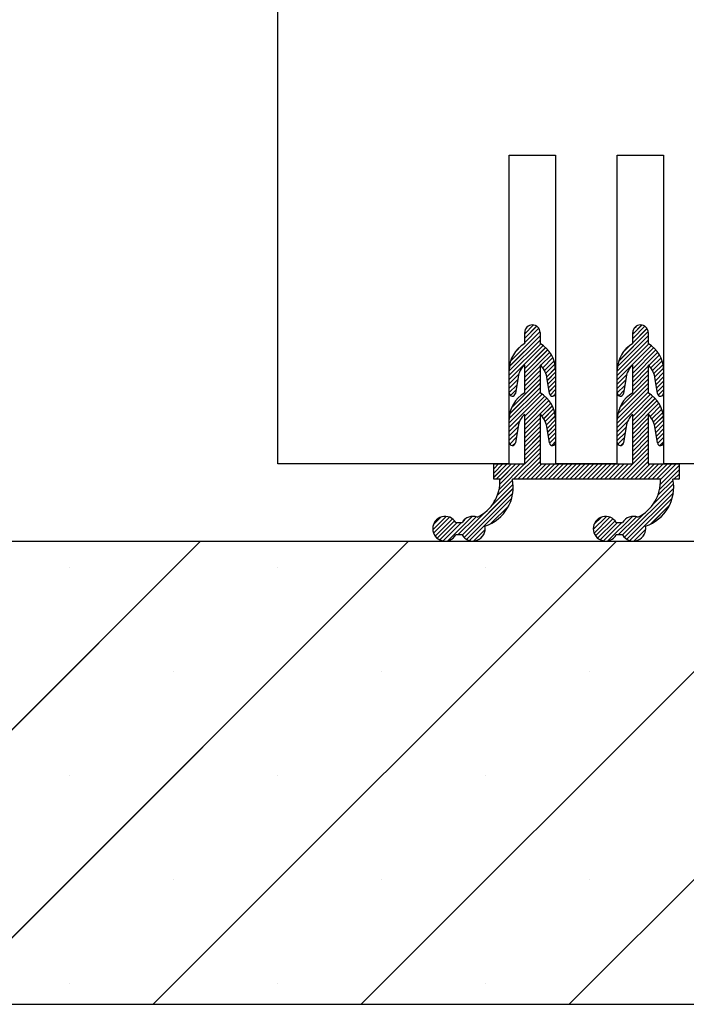
# Paper-space layout 'Feuille 1' of a CAD drawing. Extents: x 78 to 272, y -9 to 285.
# Drawn here: x 220 to 231, y 160 to 176 of the extents above; entities that cross this region are included whole.
import ezdxf

# ---------------------------------------------------------------- set-up
doc = ezdxf.new("R2010")
doc.units = 0
doc.header["$PDSIZE"] = -1
doc.linetypes.add('SLD-CONTINUE', pattern=[0])
doc.layers.get('0').update_dxf_attribs({"linetype": 'CONTINUOUS'})
doc.layers.get('Defpoints').update_dxf_attribs({"linetype": 'CONTINUOUS'})
doc.layers.add('FORMAT', color=7, linetype='SLD-CONTINUE')
doc.styles.add('SLDTEXTSTYLE0', font='TXT', dxfattribs={"width": 0.75})
doc.dimstyles.new('SLDDIMSTYLE2', dxfattribs={"dimtxt": 2.910417, "dimasz": 1.016, "dimexe": 0, "dimexo": 0.0625, "dimgap": 0.727604, "dimtad": 1, "dimlfac": 4, "dimrnd": 1e-09, "dimzin": 12, "dimdsep": 46, "dimtxsty": 'SLDTEXTSTYLE0', "dimblk1": 'DOT', "dimblk2": 'DOT', "dimsah": 1, "dimcen": 0.09, "dimadec": 0, "dimazin": 0, "dimtfac": 1, "dimtofl": 0, "dimtmove": 0, "dimatfit": 3, "dimldrblk": 'DOT', "dimfxl": 1, "dimtolj": 1, "dimtzin": 12, "dimarcsym": 0})

# ---------------------------------------------------------------- blocks, each defined once
blk = doc.blocks.new('_DOT')
at = {"color": 0, "linetype": 'ByBlock'}
blk.add_line((-0.5, 0), (-1, 0), dxfattribs=at)
at = {"color": 0, "linetype": 'ByBlock', "const_width": 0.5}
blk.add_lwpolyline([(-0.25, 0, 1), (0.25, 0, 1)], format="xyb", close=True, dxfattribs=at)
blk = doc.blocks.new('*D61')
at = {"layer": 'Defpoints', "color": 0}
for p in [(222.446, 243.174), (206.946, 167.132), (214.266, 167.132)]:
    blk.add_point(p, dxfattribs=at)
at = {"layer": 'FORMAT', "color": 0, "lineweight": -2}
for p, q in [((222.383, 243.174), (214.266, 243.174)), ((214.266, 242.158), (214.266, 168.148)), ((207.008, 167.132), (214.266, 167.132))]:
    blk.add_line(p, q, dxfattribs=at)
at = {"layer": 'FORMAT', "color": 0, "lineweight": -2, "xscale": 1.016, "yscale": 1.016, "zscale": 1.016}
for p, rotation in [((214.266, 243.174), 90.00000000000018), ((214.266, 167.132), 270.0000000000002)]:
    blk.add_blockref('_DOT', p, dxfattribs=dict(at, rotation=rotation))
at = {"layer": 'FORMAT', "color": 0, "insert": (211.598, 205.153), "char_height": 2.91042, "attachment_point": 5, "rotation": 90, "style": 'SLDTEXTSTYLE0'}
blk.add_mtext('\\A1;Passage libre huisserie (H-8) : 2032', dxfattribs=at)
blk = doc.blocks.new('*D63')
at = {"color": 0, "linetype": 'SLD-CONTINUE', "lineweight": -2}
for p, q in [((234.258, 246.424), (244.339, 246.424)), ((244.339, 245.408), (244.339, 169.398)), ((234.258, 168.382), (244.339, 168.382))]:
    blk.add_line(p, q, dxfattribs=at)
at = {"layer": 'Defpoints', "color": 0}
for p in [(234.196, 246.424), (234.196, 168.382), (244.339, 168.382)]:
    blk.add_point(p, dxfattribs=at)
at = {"color": 0, "lineweight": -2, "xscale": 1.016, "yscale": 1.016, "zscale": 1.016}
for p, rotation in [((244.339, 246.424), 90.00000000000021), ((244.339, 168.382), 270.0000000000002)]:
    blk.add_blockref('_DOT', p, dxfattribs=dict(at, rotation=rotation))
at = {"color": 0, "insert": (242.156, 207.403), "char_height": 2.91042, "attachment_point": 5, "rotation": 90, "style": 'SLDTEXTSTYLE0'}
blk.add_mtext('\\A1;Cote  nominale du vantail (H) : 2040', dxfattribs=at)
blk = doc.blocks.new('*D64')
at = {"layer": 'Defpoints', "color": 0}
for p in [(224.196, 186.873), (224.196, 168.382), (234.196, 168.382)]:
    blk.add_point(p, dxfattribs=at)
at = {"layer": 'FORMAT', "color": 0, "lineweight": -2}
for p, q in [((224.196, 168.444), (224.196, 186.873)), ((233.18, 186.873), (225.212, 186.873)), ((234.196, 168.444), (234.196, 186.873))]:
    blk.add_line(p, q, dxfattribs=at)
at = {"layer": 'FORMAT', "color": 0, "lineweight": -2, "xscale": 1.016, "yscale": 1.016, "zscale": 1.016, "rotation": 180}
blk.add_blockref('_DOT', (224.196, 186.873), dxfattribs=at)
at = {"layer": 'FORMAT', "color": 0, "lineweight": -2, "xscale": 1.016, "yscale": 1.016, "zscale": 1.016}
blk.add_blockref('_DOT', (234.196, 186.873), dxfattribs=at)
at = {"layer": 'FORMAT', "color": 0, "insert": (229.196, 189.056), "char_height": 2.9104, "attachment_point": 5, "style": 'SLDTEXTSTYLE0'}
blk.add_mtext('\\A1;40', dxfattribs=at)
blk = doc.blocks.new('SW_HATCH_1')
at = {"color": 0, "linetype": 'SLD-CONTINUE'}
for p, q in [((20.75, -98.105), (20.893, -97.962)), ((20.75, -98.175), (20.944, -97.981)), ((20.75, -98.245), (20.979, -98.016)), ((20.778, -98.007), (20.796, -97.989)), ((22.5, -98.109), (22.646, -97.963)), ((22.5, -98.179), (22.696, -97.983)), ((22.5, -98.249), (22.731, -98.019)), ((22.518, -98.02), (22.56, -97.979)), ((20.504, -98.632), (21, -98.136)), ((20.524, -98.542), (20.999, -98.067)), ((22.253, -98.636), (22.75, -98.14)), ((22.272, -98.548), (22.749, -98.07)), ((20.5, -98.706), (21, -98.206)), ((20.5, -98.776), (21.01, -98.266)), ((20.5, -98.846), (21.051, -98.295)), ((20.596, -98.4), (20.706, -98.289)), ((20.75, -98.666), (21.09, -98.327)), ((22.25, -98.71), (22.75, -98.21)), ((22.25, -98.78), (22.762, -98.268)), ((22.25, -98.85), (22.804, -98.297)), ((22.336, -98.413), (22.469, -98.28)), ((22.5, -98.67), (22.842, -98.329)), ((20.75, -98.737), (21.124, -98.362)), ((20.75, -98.807), (21.155, -98.401)), ((21.008, -98.618), (21.183, -98.444)), ((21.042, -98.655), (21.207, -98.49)), ((22.5, -98.74), (22.876, -98.364)), ((22.5, -98.811), (22.907, -98.404)), ((22.76, -98.62), (22.934, -98.446)), ((22.794, -98.657), (22.958, -98.493)), ((20.75, -98.877), (21, -98.627)), ((21.07, -98.697), (21.226, -98.541)), ((21.092, -98.745), (21.24, -98.597)), ((21.107, -98.801), (21.249, -98.659)), ((22.5, -98.881), (22.75, -98.631)), ((22.821, -98.7), (22.977, -98.544)), ((22.843, -98.748), (22.991, -98.6)), ((22.857, -98.804), (22.999, -98.662)), ((20.5, -98.916), (20.651, -98.765)), ((20.75, -98.947), (21, -98.697)), ((20.75, -99.017), (21, -98.767)), ((21.117, -98.861), (21.25, -98.728)), ((21.126, -98.921), (21.25, -98.798)), ((22.25, -98.92), (22.4, -98.77)), ((22.5, -98.951), (22.75, -98.701)), ((22.5, -99.021), (22.75, -98.771)), ((22.867, -98.864), (23, -98.732)), ((22.877, -98.925), (23, -98.802)), ((20.5, -98.987), (20.635, -98.852)), ((20.5, -99.057), (20.621, -98.935)), ((20.5, -99.477), (21, -98.978)), ((20.509, -99.398), (21, -98.907)), ((20.54, -99.297), (21, -98.837)), ((21.136, -98.982), (21.25, -98.868)), ((21.146, -99.042), (21.25, -98.938)), ((22.25, -98.99), (22.384, -98.856)), ((22.25, -99.061), (22.371, -98.94)), ((22.25, -99.481), (22.75, -98.982)), ((22.258, -99.403), (22.75, -98.911)), ((22.288, -99.304), (22.75, -98.841)), ((22.887, -98.985), (23, -98.872)), ((22.896, -99.046), (23, -98.942)), ((20.5, -99.548), (21, -99.048)), ((20.5, -99.618), (21.035, -99.083)), ((20.521, -99.106), (20.608, -99.019)), ((20.75, -99.438), (21.075, -99.114)), ((20.75, -99.508), (21.111, -99.148)), ((21.162, -99.097), (21.25, -99.008)), ((21.216, -99.112), (21.247, -99.081)), ((22.25, -99.552), (22.75, -99.052)), ((22.25, -99.622), (22.787, -99.085)), ((22.274, -99.107), (22.357, -99.024)), ((22.5, -99.442), (22.827, -99.115)), ((22.5, -99.512), (22.863, -99.15)), ((22.913, -99.099), (23, -99.012)), ((22.973, -99.109), (22.994, -99.088)), ((20.75, -99.578), (21.143, -99.185)), ((20.75, -99.649), (21.172, -99.226)), ((21.029, -99.44), (21.198, -99.271)), ((22.5, -99.582), (22.895, -99.187)), ((22.5, -99.653), (22.924, -99.229)), ((22.781, -99.442), (22.949, -99.274)), ((20.75, -99.719), (21, -99.469)), ((21.059, -99.479), (21.219, -99.32)), ((21.084, -99.525), (21.235, -99.374)), ((21.102, -99.577), (21.246, -99.433)), ((22.811, -99.482), (22.97, -99.323)), ((22.835, -99.528), (22.986, -99.377)), ((22.853, -99.58), (22.997, -99.436)), ((20.5, -99.688), (20.669, -99.52)), ((20.5, -99.758), (20.64, -99.618)), ((20.75, -99.789), (21, -99.539)), ((20.75, -99.859), (21, -99.609)), ((21.113, -99.637), (21.25, -99.499)), ((21.122, -99.697), (21.25, -99.57)), ((22.25, -99.692), (22.415, -99.527)), ((22.25, -99.762), (22.39, -99.623)), ((22.5, -99.723), (22.75, -99.473)), ((22.5, -99.793), (22.75, -99.543)), ((22.5, -99.863), (22.75, -99.613)), ((22.863, -99.64), (23, -99.503)), ((22.873, -99.701), (23, -99.573)), ((20.5, -99.828), (20.627, -99.702)), ((20.507, -99.891), (20.613, -99.785)), ((20.75, -99.929), (21, -99.679)), ((20.75, -99.999), (21, -99.749)), ((21.132, -99.758), (21.25, -99.64)), ((21.142, -99.818), (21.25, -99.71)), ((21.152, -99.878), (21.25, -99.78)), ((22.25, -99.832), (22.376, -99.706)), ((22.259, -99.893), (22.363, -99.79)), ((22.5, -99.933), (22.75, -99.683)), ((22.5, -100.003), (22.75, -99.753)), ((22.883, -99.761), (23, -99.644)), ((22.892, -99.821), (23, -99.714)), ((22.903, -99.881), (23, -99.784)), ((20.554, -99.915), (20.6, -99.869)), ((20.75, -100.07), (21, -99.82)), ((20.75, -100.14), (21, -99.89)), ((21.187, -99.913), (21.25, -99.85)), ((22.309, -99.914), (22.349, -99.873)), ((22.5, -100.073), (22.75, -99.823)), ((22.5, -100.144), (22.75, -99.894)), ((22.94, -99.914), (23, -99.854)), ((20.569, -100.461), (21, -100.03)), ((20.639, -100.461), (21, -100.1)), ((20.75, -100.21), (21, -99.96)), ((22.253, -100.461), (22.75, -99.964)), ((22.323, -100.461), (22.75, -100.034)), ((22.393, -100.461), (22.75, -100.104)), ((20.25, -100.219), (20.258, -100.211)), ((20.25, -100.289), (20.328, -100.211)), ((20.25, -100.359), (20.398, -100.211)), ((20.25, -100.429), (20.468, -100.211)), ((20.289, -100.461), (20.539, -100.211)), ((20.336, -100.624), (20.749, -100.211)), ((20.348, -100.542), (20.679, -100.211)), ((20.35, -100.469), (20.609, -100.211)), ((20.709, -100.461), (21, -100.17)), ((20.78, -100.461), (21.03, -100.211)), ((20.85, -100.461), (21.1, -100.211)), ((20.92, -100.461), (21.17, -100.211)), ((20.99, -100.461), (21.24, -100.211)), ((21.06, -100.461), (21.31, -100.211)), ((21.13, -100.461), (21.38, -100.211)), ((21.201, -100.461), (21.451, -100.211)), ((21.271, -100.461), (21.521, -100.211)), ((21.341, -100.461), (21.591, -100.211)), ((21.411, -100.461), (21.661, -100.211)), ((21.481, -100.461), (21.731, -100.211)), ((21.551, -100.461), (21.801, -100.211)), ((21.622, -100.461), (21.872, -100.211)), ((21.692, -100.461), (21.942, -100.211)), ((21.762, -100.461), (22.012, -100.211)), ((21.832, -100.461), (22.082, -100.211)), ((21.902, -100.461), (22.152, -100.211)), ((21.972, -100.461), (22.222, -100.211)), ((22.043, -100.461), (22.293, -100.211)), ((22.113, -100.461), (22.363, -100.211)), ((22.183, -100.461), (22.433, -100.211)), ((22.463, -100.461), (22.75, -100.174)), ((22.534, -100.461), (22.784, -100.211)), ((22.604, -100.461), (22.854, -100.211)), ((22.674, -100.461), (22.924, -100.211)), ((22.744, -100.461), (22.994, -100.211)), ((22.814, -100.461), (23.064, -100.211)), ((22.884, -100.461), (23.134, -100.211)), ((22.949, -100.537), (23.25, -100.236)), ((22.95, -100.465), (23.205, -100.211)), ((22.937, -100.619), (23.25, -100.306)), ((23.165, -100.461), (23.25, -100.376)), ((20.216, -100.885), (20.561, -100.539)), ((20.306, -100.724), (20.553, -100.477)), ((22.828, -100.868), (23.161, -100.535)), ((22.908, -100.717), (23.152, -100.473)), ((23.235, -100.461), (23.25, -100.446)), ((19.768, -101.402), (20.563, -100.607)), ((19.808, -101.433), (20.557, -100.684)), ((22.366, -101.4), (23.163, -100.603)), ((22.405, -101.431), (23.158, -100.679)), ((19.857, -101.454), (20.538, -100.773)), ((20.204, -101.177), (20.493, -100.888)), ((22.454, -101.453), (23.14, -100.767)), ((22.796, -101.181), (23.097, -100.88)), ((19.26, -101.278), (19.477, -101.062)), ((19.504, -101.456), (19.899, -101.061)), ((19.737, -101.363), (20.094, -101.007)), ((21.86, -101.275), (22.073, -101.061)), ((22.099, -101.457), (22.494, -101.061)), ((22.335, -101.361), (22.678, -101.019)), ((19.269, -101.199), (19.398, -101.07)), ((19.274, -101.335), (19.534, -101.075)), ((19.299, -101.38), (19.579, -101.1)), ((19.333, -101.416), (19.615, -101.135)), ((19.377, -101.443), (19.659, -101.161)), ((19.431, -101.459), (19.729, -101.161)), ((19.669, -101.361), (19.962, -101.068)), ((19.752, -101.138), (19.786, -101.103)), ((21.871, -101.193), (21.992, -101.073)), ((21.873, -101.332), (22.131, -101.074)), ((21.897, -101.378), (22.177, -101.099)), ((21.931, -101.414), (22.213, -101.132)), ((21.974, -101.442), (22.255, -101.161)), ((22.027, -101.458), (22.325, -101.161)), ((22.265, -101.361), (22.559, -101.067)), ((19.92, -101.461), (20.109, -101.271)), ((20.032, -101.419), (20.068, -101.383)), ((22.516, -101.461), (22.71, -101.267)), ((22.618, -101.429), (22.678, -101.369)), ((8, -108.961), (15.5, -101.461)), ((11.368, -108.961), (18.868, -101.461)), ((14.735, -108.961), (22.235, -101.461)), ((18.103, -108.961), (25.603, -101.461)), ((21.47, -108.961), (28.97, -101.461)), ((13.382, -101.895), (13.382, -101.895)), ((16.75, -101.895), (16.75, -101.895)), ((20.118, -101.895), (20.118, -101.895)), ((15.066, -103.578), (15.066, -103.578)), ((18.434, -103.578), (18.434, -103.578)), ((21.801, -103.578), (21.801, -103.578)), ((13.382, -105.262), (13.382, -105.262)), ((16.75, -105.262), (16.75, -105.262)), ((20.118, -105.262), (20.118, -105.262)), ((15.066, -106.946), (15.066, -106.946)), ((18.434, -106.946), (18.434, -106.946)), ((21.801, -106.946), (21.801, -106.946)), ((13.382, -108.63), (13.382, -108.63)), ((16.75, -108.63), (16.75, -108.63)), ((20.118, -108.63), (20.118, -108.63))]:
    blk.add_line(p, q, dxfattribs=at)

psp = doc.layouts.new('Feuille 1')

# ---------------------------------------------------------------- linework, layer by layer
at = {"color": 7, "linetype": 'SLD-CONTINUE'}
for p, q in [((224.19597, 168.38158), (224.19597, 204.36571)), ((227.94597, 168.38158), (227.94597, 173.38158)), ((227.94597, 173.38158), (228.69597, 173.38158)), ((228.69597, 173.38158), (228.69597, 168.38158)), ((229.69597, 168.38158), (229.69597, 173.38158)), ((229.69597, 173.38158), (230.44597, 173.38158)), ((230.44597, 173.38158), (230.44597, 168.38158)), ((228.19597, 170.48729), (228.33895, 170.63029)), ((228.19597, 170.48729), (228.33895, 170.63029)), ((228.19597, 170.48729), (228.33895, 170.63029)), ((228.19597, 170.41714), (228.38977, 170.61094)), ((228.19597, 170.41714), (228.38977, 170.61094)), ((228.19597, 170.41714), (228.38977, 170.61094)), ((228.19597, 170.34699), (228.42495, 170.57596)), ((228.19597, 170.34699), (228.42495, 170.57596)), ((228.19597, 170.34699), (228.42495, 170.57596)), ((228.22416, 170.58564), (228.24189, 170.60337)), ((228.22416, 170.58564), (228.24189, 170.60337)), ((228.22416, 170.58564), (228.24189, 170.60337)), ((229.94597, 170.48336), (230.09236, 170.62972)), ((229.94597, 170.48336), (230.09236, 170.62972)), ((229.94597, 170.48336), (230.09236, 170.62972)), ((229.94597, 170.41318), (230.14213, 170.60934)), ((229.94597, 170.41318), (230.14213, 170.60934)), ((229.94597, 170.41318), (230.14213, 170.60934)), ((229.94597, 170.34302), (230.17651, 170.57357)), ((229.94597, 170.34302), (230.17651, 170.57357)), ((229.94597, 170.34302), (230.17651, 170.57357)), ((229.96445, 170.57199), (230.00556, 170.61309)), ((229.96445, 170.57199), (230.00556, 170.61309)), ((229.96445, 170.57199), (230.00556, 170.61309)), ((227.94983, 169.96054), (228.44597, 170.45666)), ((227.94983, 169.96054), (228.44597, 170.45666)), ((227.94983, 169.96054), (228.44597, 170.45666)), ((227.9696, 170.05045), (228.44455, 170.52541)), ((227.9696, 170.05045), (228.44455, 170.52541)), ((227.9696, 170.05045), (228.44455, 170.52541)), ((228.19597, 170.33158), (228.19597, 170.50658)), ((228.44597, 170.50658), (228.44597, 170.33158)), ((229.69928, 169.95604), (230.19597, 170.45272)), ((229.69928, 169.95604), (230.19597, 170.45272)), ((229.69928, 169.95604), (230.19597, 170.45272)), ((229.71781, 170.0447), (230.19503, 170.52192)), ((229.71781, 170.0447), (230.19503, 170.52192)), ((229.71781, 170.0447), (230.19503, 170.52192)), ((229.94597, 170.33158), (229.94597, 170.50658)), ((230.19597, 170.50658), (230.19597, 170.33158)), ((227.94597, 169.88651), (228.44597, 170.3865)), ((227.94597, 169.88651), (228.44597, 170.3865)), ((227.94597, 169.88651), (228.44597, 170.3865)), ((227.94597, 169.81635), (228.45553, 170.32592)), ((227.94597, 169.81635), (228.45553, 170.32592)), ((227.94597, 169.81635), (228.45553, 170.32592)), ((227.94597, 169.7462), (228.49732, 170.29754)), ((227.94597, 169.7462), (228.49732, 170.29754)), ((227.94597, 169.7462), (228.49732, 170.29754)), ((228.04152, 170.19255), (228.152, 170.30303)), ((228.04152, 170.19255), (228.152, 170.30303)), ((228.04152, 170.19255), (228.152, 170.30303)), ((228.19597, 169.92603), (228.53552, 170.2656)), ((228.19597, 169.92603), (228.53552, 170.2656)), ((228.19597, 169.92603), (228.53552, 170.2656)), ((229.69597, 169.88255), (230.19597, 170.38257)), ((229.69597, 169.88255), (230.19597, 170.38257)), ((229.69597, 169.88255), (230.19597, 170.38257)), ((229.69597, 169.81239), (230.20799, 170.32442)), ((229.69597, 169.81239), (230.20799, 170.32442)), ((229.69597, 169.81239), (230.20799, 170.32442)), ((229.69597, 169.74224), (230.24957, 170.29584)), ((229.69597, 169.74224), (230.24957, 170.29584)), ((229.69597, 169.74224), (230.24957, 170.29584)), ((229.78219, 170.17926), (229.91529, 170.31236)), ((229.78219, 170.17926), (229.91529, 170.31236)), ((229.78219, 170.17926), (229.91529, 170.31236)), ((229.94597, 169.92209), (230.28757, 170.26369)), ((229.94597, 169.92209), (230.28757, 170.26369)), ((229.94597, 169.92209), (230.28757, 170.26369)), ((228.19597, 169.85587), (228.57022, 170.23013)), ((228.19597, 169.85587), (228.57022, 170.23013)), ((228.19597, 169.85587), (228.57022, 170.23013)), ((228.19597, 169.78572), (228.60142, 170.19118)), ((228.19597, 169.78572), (228.60142, 170.19118)), ((228.19597, 169.78572), (228.60142, 170.19118)), ((228.45437, 169.97398), (228.62898, 170.14856)), ((228.45437, 169.97398), (228.62898, 170.14856)), ((228.45437, 169.97398), (228.62898, 170.14856)), ((228.48791, 169.93735), (228.65267, 170.1021)), ((228.48791, 169.93735), (228.65267, 170.1021)), ((228.48791, 169.93735), (228.65267, 170.1021)), ((229.94597, 169.85191), (230.32208, 170.22801)), ((229.94597, 169.85191), (230.32208, 170.22801)), ((229.94597, 169.85191), (230.32208, 170.22801)), ((229.94597, 169.78175), (230.35307, 170.18885)), ((229.94597, 169.78175), (230.35307, 170.18885)), ((229.94597, 169.78175), (230.35307, 170.18885)), ((230.20641, 169.97204), (230.38042, 170.14606)), ((230.20641, 169.97204), (230.38042, 170.14606)), ((230.20641, 169.97204), (230.38042, 170.14606)), ((230.23965, 169.93512), (230.40388, 170.09936)), ((230.23965, 169.93512), (230.40388, 170.09936)), ((230.23965, 169.93512), (230.40388, 170.09936)), ((228.19597, 169.53156), (228.19597, 169.98158)), ((228.19597, 169.71556), (228.44597, 169.96558)), ((228.19597, 169.71556), (228.44597, 169.96558)), ((228.19597, 169.71556), (228.44597, 169.96558)), ((228.44597, 169.98158), (228.44597, 169.53156)), ((228.51599, 169.89527), (228.67206, 170.05135)), ((228.51599, 169.89527), (228.67206, 170.05135)), ((228.51599, 169.89527), (228.67206, 170.05135)), ((228.53805, 169.84717), (228.68647, 169.99559)), ((228.53805, 169.84717), (228.68647, 169.99559)), ((228.53805, 169.84717), (228.68647, 169.99559)), ((228.55285, 169.7918), (228.69474, 169.93369)), ((228.55285, 169.7918), (228.69474, 169.93369)), ((228.55285, 169.7918), (228.69474, 169.93369)), ((229.94597, 169.53156), (229.94597, 169.98158)), ((229.94597, 169.7116), (230.19597, 169.96161)), ((229.94597, 169.7116), (230.19597, 169.96161)), ((229.94597, 169.7116), (230.19597, 169.96161)), ((230.19597, 169.98158), (230.19597, 169.53156)), ((230.2674, 169.89271), (230.42301, 170.04834)), ((230.2674, 169.89271), (230.42301, 170.04834)), ((230.2674, 169.89271), (230.42301, 170.04834)), ((230.28909, 169.84425), (230.43711, 169.99228)), ((230.28909, 169.84425), (230.43711, 169.99228)), ((230.28909, 169.84425), (230.43711, 169.99228)), ((227.94597, 169.52757), (227.94597, 169.89855)), ((227.94597, 169.67605), (228.09744, 169.8275)), ((227.94597, 169.67605), (228.09744, 169.8275)), ((227.94597, 169.67605), (228.09744, 169.8275)), ((228.0883, 169.78712), (228.04534, 169.51964)), ((228.19597, 169.64541), (228.44597, 169.89539)), ((228.19597, 169.64541), (228.44597, 169.89539)), ((228.19597, 169.64541), (228.44597, 169.89539)), ((228.19597, 169.57525), (228.44597, 169.82524)), ((228.19597, 169.57525), (228.44597, 169.82524)), ((228.19597, 169.57525), (228.44597, 169.82524)), ((228.5966, 169.51964), (228.55364, 169.78712)), ((228.56259, 169.73139), (228.69597, 169.86478)), ((228.56259, 169.73139), (228.69597, 169.86478)), ((228.56259, 169.73139), (228.69597, 169.86478)), ((228.5723, 169.67095), (228.69597, 169.7946)), ((228.5723, 169.67095), (228.69597, 169.7946)), ((228.5723, 169.67095), (228.69597, 169.7946)), ((228.69597, 169.89855), (228.69597, 169.52757)), ((229.69597, 169.52757), (229.69597, 169.89855)), ((229.69597, 169.67208), (229.84587, 169.82199)), ((229.69597, 169.67208), (229.84587, 169.82199)), ((229.69597, 169.67208), (229.84587, 169.82199)), ((229.8383, 169.78712), (229.79534, 169.51964)), ((229.94597, 169.64145), (230.19597, 169.89146)), ((229.94597, 169.64145), (230.19597, 169.89146)), ((229.94597, 169.64145), (230.19597, 169.89146)), ((229.94597, 169.57129), (230.19597, 169.8213)), ((229.94597, 169.57129), (230.19597, 169.8213)), ((229.94597, 169.57129), (230.19597, 169.8213)), ((230.30343, 169.78843), (230.44498, 169.92999)), ((230.30343, 169.78843), (230.44498, 169.92999)), ((230.30343, 169.78843), (230.44498, 169.92999)), ((230.3466, 169.51964), (230.30364, 169.78712)), ((230.31314, 169.72799), (230.44597, 169.86082)), ((230.31314, 169.72799), (230.44597, 169.86082)), ((230.31314, 169.72799), (230.44597, 169.86082)), ((230.32285, 169.66752), (230.44597, 169.79067)), ((230.32285, 169.66752), (230.44597, 169.79067)), ((230.32285, 169.66752), (230.44597, 169.79067)), ((230.44597, 169.89855), (230.44597, 169.52757)), ((227.94597, 169.60589), (228.08085, 169.74078)), ((227.94597, 169.60589), (228.08085, 169.74078)), ((227.94597, 169.60589), (228.08085, 169.74078)), ((227.94597, 169.53571), (228.06743, 169.65718)), ((227.94597, 169.53571), (228.06743, 169.65718)), ((227.94597, 169.53571), (228.06743, 169.65718)), ((227.94624, 169.11505), (228.44597, 169.61477)), ((227.94624, 169.11505), (228.44597, 169.61477)), ((227.94624, 169.11505), (228.44597, 169.61477)), ((227.95519, 169.19414), (228.44597, 169.68493)), ((227.95519, 169.19414), (228.44597, 169.68493)), ((227.95519, 169.19414), (228.44597, 169.68493)), ((227.98639, 169.2955), (228.44597, 169.75508)), ((227.98639, 169.2955), (228.44597, 169.75508)), ((227.98639, 169.2955), (228.44597, 169.75508)), ((228.58201, 169.61051), (228.69597, 169.72444)), ((228.58201, 169.61051), (228.69597, 169.72444)), ((228.58201, 169.61051), (228.69597, 169.72444)), ((228.59172, 169.55004), (228.69597, 169.65429)), ((228.59172, 169.55004), (228.69597, 169.65429)), ((228.59172, 169.55004), (228.69597, 169.65429)), ((229.69597, 169.60193), (229.8301, 169.73604)), ((229.69597, 169.60193), (229.8301, 169.73604)), ((229.69597, 169.60193), (229.8301, 169.73604)), ((229.69597, 169.53177), (229.81667, 169.65247)), ((229.69597, 169.53177), (229.81667, 169.65247)), ((229.69597, 169.53177), (229.81667, 169.65247)), ((229.70427, 169.18928), (230.19597, 169.68096)), ((229.70427, 169.18928), (230.19597, 169.68096)), ((229.70427, 169.18928), (230.19597, 169.68096)), ((229.73353, 169.2887), (230.19597, 169.75112)), ((229.73353, 169.2887), (230.19597, 169.75112)), ((229.73353, 169.2887), (230.19597, 169.75112)), ((230.33256, 169.60708), (230.44597, 169.72051)), ((230.33256, 169.60708), (230.44597, 169.72051)), ((230.33256, 169.60708), (230.44597, 169.72051)), ((230.34227, 169.54664), (230.44597, 169.65033)), ((230.34227, 169.54664), (230.44597, 169.65033)), ((230.34227, 169.54664), (230.44597, 169.65033)), ((227.94597, 169.04462), (228.44597, 169.54462)), ((227.94597, 169.04462), (228.44597, 169.54462)), ((227.94597, 169.04462), (228.44597, 169.54462)), ((227.94597, 168.97447), (228.48093, 169.50942)), ((227.94597, 168.97447), (228.48093, 169.50942)), ((227.94597, 168.97447), (228.48093, 169.50942)), ((227.96714, 169.48674), (228.054, 169.57359)), ((227.96714, 169.48674), (228.054, 169.57359)), ((227.96714, 169.48674), (228.054, 169.57359)), ((228.19597, 169.1543), (228.52056, 169.47887)), ((228.19597, 169.1543), (228.52056, 169.47887)), ((228.19597, 169.1543), (228.52056, 169.47887)), ((228.60749, 169.49565), (228.69597, 169.58414)), ((228.60749, 169.49565), (228.69597, 169.58414)), ((228.60749, 169.49565), (228.69597, 169.58414)), ((228.66231, 169.48033), (228.69322, 169.51124)), ((228.66231, 169.48033), (228.69322, 169.51124)), ((228.66231, 169.48033), (228.69322, 169.51124)), ((229.69597, 169.04066), (230.19597, 169.54065)), ((229.69597, 169.04066), (230.19597, 169.54065)), ((229.69597, 169.04066), (230.19597, 169.54065)), ((229.69597, 168.97051), (230.23326, 169.50778)), ((229.69597, 168.97051), (230.23326, 169.50778)), ((229.69597, 168.97051), (230.23326, 169.50778)), ((229.69613, 169.11096), (230.19597, 169.61081)), ((229.69613, 169.11096), (230.19597, 169.61081)), ((229.69613, 169.11096), (230.19597, 169.61081)), ((229.71951, 169.48516), (229.80325, 169.56888)), ((229.71951, 169.48516), (229.80325, 169.56888)), ((229.71951, 169.48516), (229.80325, 169.56888)), ((229.94597, 169.15033), (230.27269, 169.47706)), ((229.94597, 169.15033), (230.27269, 169.47706)), ((229.94597, 169.15033), (230.27269, 169.47706)), ((230.35934, 169.49354), (230.44597, 169.58017)), ((230.35934, 169.49354), (230.44597, 169.58017)), ((230.35934, 169.49354), (230.44597, 169.58017)), ((230.4193, 169.48334), (230.44019, 169.50424)), ((230.4193, 169.48334), (230.44019, 169.50424)), ((230.4193, 169.48334), (230.44019, 169.50424)), ((228.19597, 169.08414), (228.55666, 169.44484)), ((228.19597, 169.08414), (228.55666, 169.44484)), ((228.19597, 169.08414), (228.55666, 169.44484)), ((228.19597, 169.01399), (228.58928, 169.40729)), ((228.19597, 169.01399), (228.58928, 169.40729)), ((228.19597, 169.01399), (228.58928, 169.40729)), ((228.19597, 168.94383), (228.61833, 169.36619)), ((228.19597, 168.94383), (228.61833, 169.36619)), ((228.19597, 168.94383), (228.61833, 169.36619)), ((228.47505, 169.15275), (228.64362, 169.32131)), ((228.47505, 169.15275), (228.64362, 169.32131)), ((228.47505, 169.15275), (228.64362, 169.32131)), ((229.94597, 169.08018), (230.3086, 169.44281)), ((229.94597, 169.08018), (230.3086, 169.44281)), ((229.94597, 169.08018), (230.3086, 169.44281)), ((229.94597, 169.01002), (230.34101, 169.40505)), ((229.94597, 169.01002), (230.34101, 169.40505)), ((229.94597, 169.01002), (230.34101, 169.40505)), ((229.94597, 168.93987), (230.36985, 169.36375)), ((229.94597, 168.93987), (230.36985, 169.36375)), ((229.94597, 168.93987), (230.36985, 169.36375)), ((230.2269, 169.15063), (230.39492, 169.31866)), ((230.2269, 169.15063), (230.39492, 169.31866)), ((230.2269, 169.15063), (230.39492, 169.31866)), ((228.19597, 168.38158), (228.19597, 169.18157)), ((228.44597, 169.18157), (228.44597, 168.38158)), ((228.50536, 169.1129), (228.6648, 169.27234)), ((228.50536, 169.1129), (228.6648, 169.27234)), ((228.50536, 169.1129), (228.6648, 169.27234)), ((228.52994, 169.0673), (228.68132, 169.2187)), ((228.52994, 169.0673), (228.68132, 169.2187)), ((228.52994, 169.0673), (228.68132, 169.2187)), ((228.54789, 169.01509), (228.69225, 169.15945)), ((228.54789, 169.01509), (228.69225, 169.15945)), ((228.54789, 169.01509), (228.69225, 169.15945)), ((229.94597, 168.38158), (229.94597, 169.18157)), ((230.19597, 169.18157), (230.19597, 168.38158)), ((230.2569, 169.11049), (230.41587, 169.26945)), ((230.2569, 169.11049), (230.41587, 169.26945)), ((230.2569, 169.11049), (230.41587, 169.26945)), ((230.28114, 169.06456), (230.4321, 169.21551)), ((230.28114, 169.06456), (230.4321, 169.21551)), ((230.28114, 169.06456), (230.4321, 169.21551)), ((230.29867, 169.01193), (230.44267, 169.15594)), ((230.29867, 169.01193), (230.44267, 169.15594)), ((230.29867, 169.01193), (230.44267, 169.15594)), ((227.94597, 168.72759), (227.94597, 169.09857)), ((227.94597, 168.90428), (228.11448, 169.07282)), ((227.94597, 168.90428), (228.11448, 169.07282)), ((227.94597, 168.90428), (228.11448, 169.07282)), ((228.0883, 168.98714), (228.04534, 168.71966)), ((228.19597, 168.87368), (228.44597, 169.12366)), ((228.19597, 168.87368), (228.44597, 169.12366)), ((228.19597, 168.87368), (228.44597, 169.12366)), ((228.19597, 168.80349), (228.44597, 169.0535)), ((228.19597, 168.80349), (228.44597, 169.0535)), ((228.19597, 168.80349), (228.44597, 169.0535)), ((228.19597, 168.73334), (228.44597, 168.98335)), ((228.19597, 168.73334), (228.44597, 168.98335)), ((228.19597, 168.73334), (228.44597, 168.98335)), ((228.5966, 168.71966), (228.55364, 168.98714)), ((228.55868, 168.95575), (228.69597, 169.09302)), ((228.55868, 168.95575), (228.69597, 169.09302)), ((228.55868, 168.95575), (228.69597, 169.09302)), ((228.56839, 168.89528), (228.69597, 169.02287)), ((228.56839, 168.89528), (228.69597, 169.02287)), ((228.56839, 168.89528), (228.69597, 169.02287)), ((228.69597, 169.09857), (228.69597, 168.72759)), ((229.69597, 168.72759), (229.69597, 169.09857)), ((229.69597, 168.90035), (229.86126, 169.06563)), ((229.69597, 168.90035), (229.86126, 169.06563)), ((229.69597, 168.90035), (229.86126, 169.06563)), ((229.8383, 168.98714), (229.79534, 168.71966)), ((229.94597, 168.86971), (230.19597, 169.1197)), ((229.94597, 168.86971), (230.19597, 169.1197)), ((229.94597, 168.86971), (230.19597, 169.1197)), ((229.94597, 168.79956), (230.19597, 169.04954)), ((229.94597, 168.79956), (230.19597, 169.04954)), ((229.94597, 168.79956), (230.19597, 169.04954)), ((229.94597, 168.7294), (230.19597, 168.97939)), ((229.94597, 168.7294), (230.19597, 168.97939)), ((229.94597, 168.7294), (230.19597, 168.97939)), ((230.3466, 168.71966), (230.30364, 168.98714)), ((230.30923, 168.95233), (230.44597, 169.08909)), ((230.30923, 168.95233), (230.44597, 169.08909)), ((230.30923, 168.95233), (230.44597, 169.08909)), ((230.31894, 168.89189), (230.44597, 169.0189)), ((230.31894, 168.89189), (230.44597, 169.0189)), ((230.31894, 168.89189), (230.44597, 169.0189)), ((230.44597, 169.09857), (230.44597, 168.72759)), ((227.94597, 168.83413), (228.08626, 168.97444)), ((227.94597, 168.83413), (228.08626, 168.97444)), ((227.94597, 168.83413), (228.08626, 168.97444)), ((227.94597, 168.76398), (228.07284, 168.89084)), ((227.94597, 168.76398), (228.07284, 168.89084)), ((227.94597, 168.76398), (228.07284, 168.89084)), ((228.19597, 168.66318), (228.44597, 168.9132)), ((228.19597, 168.66318), (228.44597, 168.9132)), ((228.19597, 168.66318), (228.44597, 168.9132)), ((228.19597, 168.59303), (228.44597, 168.84304)), ((228.19597, 168.59303), (228.44597, 168.84304)), ((228.19597, 168.59303), (228.44597, 168.84304)), ((228.5781, 168.83485), (228.69597, 168.95271)), ((228.5781, 168.83485), (228.69597, 168.95271)), ((228.5781, 168.83485), (228.69597, 168.95271)), ((228.58781, 168.77441), (228.69597, 168.88256)), ((228.58781, 168.77441), (228.69597, 168.88256)), ((228.58781, 168.77441), (228.69597, 168.88256)), ((229.69597, 168.8302), (229.8355, 168.9697)), ((229.69597, 168.8302), (229.8355, 168.9697)), ((229.69597, 168.8302), (229.8355, 168.9697)), ((229.69597, 168.76001), (229.82208, 168.88614)), ((229.69597, 168.76001), (229.82208, 168.88614)), ((229.69597, 168.76001), (229.82208, 168.88614)), ((229.94597, 168.65922), (230.19597, 168.90923)), ((229.94597, 168.65922), (230.19597, 168.90923)), ((229.94597, 168.65922), (230.19597, 168.90923)), ((229.94597, 168.58907), (230.19597, 168.83908)), ((229.94597, 168.58907), (230.19597, 168.83908)), ((229.94597, 168.58907), (230.19597, 168.83908)), ((230.32865, 168.83145), (230.44597, 168.94875)), ((230.32865, 168.83145), (230.44597, 168.94875)), ((230.32865, 168.83145), (230.44597, 168.94875)), ((230.33836, 168.77098), (230.44597, 168.8786)), ((230.33836, 168.77098), (230.44597, 168.8786)), ((230.33836, 168.77098), (230.44597, 168.8786)), ((227.95344, 168.7013), (228.05941, 168.80725)), ((227.95344, 168.7013), (228.05941, 168.80725)), ((227.95344, 168.7013), (228.05941, 168.80725)), ((228.00005, 168.67776), (228.04599, 168.72368)), ((228.00005, 168.67776), (228.04599, 168.72368)), ((228.00005, 168.67776), (228.04599, 168.72368)), ((228.19597, 168.52287), (228.44597, 168.77289)), ((228.19597, 168.52287), (228.44597, 168.77289)), ((228.19597, 168.52287), (228.44597, 168.77289)), ((228.19597, 168.45272), (228.44597, 168.7027)), ((228.19597, 168.45272), (228.44597, 168.7027)), ((228.19597, 168.45272), (228.44597, 168.7027)), ((228.59779, 168.71421), (228.69597, 168.8124)), ((228.59779, 168.71421), (228.69597, 168.8124)), ((228.59779, 168.71421), (228.69597, 168.8124)), ((228.63302, 168.67928), (228.69597, 168.74225)), ((228.63302, 168.67928), (228.69597, 168.74225)), ((228.63302, 168.67928), (228.69597, 168.74225)), ((229.70501, 168.69892), (229.80865, 168.80254)), ((229.70501, 168.69892), (229.80865, 168.80254)), ((229.70501, 168.69892), (229.80865, 168.80254)), ((229.75459, 168.67832), (229.79522, 168.71897)), ((229.75459, 168.67832), (229.79522, 168.71897)), ((229.75459, 168.67832), (229.79522, 168.71897)), ((229.94597, 168.51891), (230.19597, 168.76892)), ((229.94597, 168.51891), (230.19597, 168.76892)), ((229.94597, 168.51891), (230.19597, 168.76892)), ((229.94597, 168.44876), (230.19597, 168.69877)), ((229.94597, 168.44876), (230.19597, 168.69877)), ((229.94597, 168.44876), (230.19597, 168.69877)), ((230.34873, 168.7112), (230.44597, 168.80844)), ((230.34873, 168.7112), (230.44597, 168.80844)), ((230.34873, 168.7112), (230.44597, 168.80844)), ((230.38622, 168.67853), (230.44597, 168.73829)), ((230.38622, 168.67853), (230.44597, 168.73829)), ((230.38622, 168.67853), (230.44597, 168.73829)), ((228.01515, 168.13157), (228.44597, 168.56239)), ((228.01515, 168.13157), (228.44597, 168.56239)), ((228.01515, 168.13157), (228.44597, 168.56239)), ((228.19597, 168.38257), (228.44597, 168.63255)), ((228.19597, 168.38257), (228.44597, 168.63255)), ((228.19597, 168.38257), (228.44597, 168.63255)), ((229.69895, 168.13157), (230.19597, 168.62861)), ((229.69895, 168.13157), (230.19597, 168.62861)), ((229.69895, 168.13157), (230.19597, 168.62861)), ((229.76911, 168.13157), (230.19597, 168.55843)), ((229.76911, 168.13157), (230.19597, 168.55843)), ((229.76911, 168.13157), (230.19597, 168.55843)), ((227.94597, 168.38158), (224.19597, 168.38158)), ((227.69597, 168.37365), (227.70388, 168.38158)), ((227.69597, 168.3035), (227.77404, 168.38158)), ((227.69597, 168.23335), (227.8442, 168.38158)), ((227.69597, 168.16319), (227.91436, 168.38158)), ((227.69597, 168.37365), (227.70388, 168.38158)), ((227.69597, 168.3035), (227.77404, 168.38158)), ((227.69597, 168.23335), (227.8442, 168.38158)), ((227.69597, 168.16319), (227.91436, 168.38158)), ((227.69597, 168.37365), (227.70388, 168.38158)), ((227.69597, 168.3035), (227.77404, 168.38158)), ((227.69597, 168.23335), (227.8442, 168.38158)), ((227.69597, 168.16319), (227.91436, 168.38158)), ((227.69597, 168.38158), (228.19597, 168.38158)), ((227.69597, 168.13157), (227.69597, 168.38158)), ((227.73452, 168.13157), (227.98452, 168.38158)), ((227.73452, 168.13157), (227.98452, 168.38158)), ((227.73452, 168.13157), (227.98452, 168.38158)), ((227.78186, 167.96846), (228.19499, 168.38158)), ((227.78186, 167.96846), (228.19499, 168.38158)), ((227.78186, 167.96846), (228.19499, 168.38158)), ((227.79415, 168.0509), (228.12483, 168.38158)), ((227.79415, 168.0509), (228.12483, 168.38158)), ((227.79415, 168.0509), (228.12483, 168.38158)), ((227.79625, 168.12314), (228.05468, 168.38158)), ((227.79625, 168.12314), (228.05468, 168.38158)), ((227.79625, 168.12314), (228.05468, 168.38158)), ((228.08531, 168.13157), (228.44597, 168.49224)), ((228.08531, 168.13157), (228.44597, 168.49224)), ((228.08531, 168.13157), (228.44597, 168.49224)), ((228.15547, 168.13157), (228.44597, 168.42208)), ((228.15547, 168.13157), (228.44597, 168.42208)), ((228.15547, 168.13157), (228.44597, 168.42208)), ((228.22562, 168.13157), (228.47562, 168.38158)), ((228.22562, 168.13157), (228.47562, 168.38158)), ((228.22562, 168.13157), (228.47562, 168.38158)), ((228.29578, 168.13157), (228.54578, 168.38158)), ((228.29578, 168.13157), (228.54578, 168.38158)), ((228.29578, 168.13157), (228.54578, 168.38158)), ((228.36594, 168.13157), (228.61594, 168.38158)), ((228.36594, 168.13157), (228.61594, 168.38158)), ((228.36594, 168.13157), (228.61594, 168.38158)), ((228.4361, 168.13157), (228.6861, 168.38158)), ((228.4361, 168.13157), (228.6861, 168.38158)), ((228.4361, 168.13157), (228.6861, 168.38158)), ((228.44597, 168.38158), (229.94597, 168.38158)), ((228.50626, 168.13157), (228.75626, 168.38158)), ((228.50626, 168.13157), (228.75626, 168.38158)), ((228.50626, 168.13157), (228.75626, 168.38158)), ((228.57642, 168.13157), (228.82642, 168.38158)), ((228.57642, 168.13157), (228.82642, 168.38158)), ((228.57642, 168.13157), (228.82642, 168.38158)), ((228.64657, 168.13157), (228.89657, 168.38158)), ((228.64657, 168.13157), (228.89657, 168.38158)), ((228.64657, 168.13157), (228.89657, 168.38158)), ((229.69597, 168.38158), (228.69597, 168.38158)), ((228.71673, 168.13157), (228.96673, 168.38158)), ((228.71673, 168.13157), (228.96673, 168.38158)), ((228.71673, 168.13157), (228.96673, 168.38158)), ((228.78689, 168.13157), (229.03689, 168.38158)), ((228.78689, 168.13157), (229.03689, 168.38158)), ((228.78689, 168.13157), (229.03689, 168.38158)), ((228.85705, 168.13157), (229.10705, 168.38158)), ((228.85705, 168.13157), (229.10705, 168.38158)), ((228.85705, 168.13157), (229.10705, 168.38158)), ((228.92721, 168.13157), (229.17721, 168.38158)), ((228.92721, 168.13157), (229.17721, 168.38158)), ((228.92721, 168.13157), (229.17721, 168.38158)), ((228.99737, 168.13157), (229.24737, 168.38158)), ((228.99737, 168.13157), (229.24737, 168.38158)), ((228.99737, 168.13157), (229.24737, 168.38158)), ((229.06752, 168.13157), (229.31752, 168.38158)), ((229.06752, 168.13157), (229.31752, 168.38158)), ((229.06752, 168.13157), (229.31752, 168.38158)), ((229.13768, 168.13157), (229.38768, 168.38158)), ((229.13768, 168.13157), (229.38768, 168.38158)), ((229.13768, 168.13157), (229.38768, 168.38158)), ((229.20784, 168.13157), (229.45784, 168.38158)), ((229.20784, 168.13157), (229.45784, 168.38158)), ((229.20784, 168.13157), (229.45784, 168.38158)), ((229.278, 168.13157), (229.528, 168.38158)), ((229.278, 168.13157), (229.528, 168.38158)), ((229.278, 168.13157), (229.528, 168.38158)), ((229.34816, 168.13157), (229.59816, 168.38158)), ((229.34816, 168.13157), (229.59816, 168.38158)), ((229.34816, 168.13157), (229.59816, 168.38158)), ((229.41831, 168.13157), (229.66831, 168.38158)), ((229.41831, 168.13157), (229.66831, 168.38158)), ((229.41831, 168.13157), (229.66831, 168.38158)), ((229.48847, 168.13157), (229.73847, 168.38158)), ((229.48847, 168.13157), (229.73847, 168.38158)), ((229.48847, 168.13157), (229.73847, 168.38158)), ((229.55863, 168.13157), (229.80863, 168.38158)), ((229.55863, 168.13157), (229.80863, 168.38158)), ((229.55863, 168.13157), (229.80863, 168.38158)), ((229.62879, 168.13157), (229.87879, 168.38158)), ((229.62879, 168.13157), (229.87879, 168.38158)), ((229.62879, 168.13157), (229.87879, 168.38158)), ((229.83926, 168.13157), (230.19597, 168.48827)), ((229.83926, 168.13157), (230.19597, 168.48827)), ((229.83926, 168.13157), (230.19597, 168.48827)), ((229.90942, 168.13157), (230.19597, 168.41812)), ((229.90942, 168.13157), (230.19597, 168.41812)), ((229.90942, 168.13157), (230.19597, 168.41812)), ((229.97958, 168.13157), (230.22958, 168.38158)), ((229.97958, 168.13157), (230.22958, 168.38158)), ((229.97958, 168.13157), (230.22958, 168.38158)), ((230.04974, 168.13157), (230.29974, 168.38158)), ((230.04974, 168.13157), (230.29974, 168.38158)), ((230.04974, 168.13157), (230.29974, 168.38158)), ((230.1199, 168.13157), (230.3699, 168.38158)), ((230.1199, 168.13157), (230.3699, 168.38158)), ((230.1199, 168.13157), (230.3699, 168.38158)), ((230.19006, 168.13157), (230.44006, 168.38158)), ((230.19006, 168.13157), (230.44006, 168.38158)), ((230.19006, 168.13157), (230.44006, 168.38158)), ((230.19597, 168.38158), (230.69597, 168.38158)), ((230.26021, 168.13157), (230.51021, 168.38158)), ((230.26021, 168.13157), (230.51021, 168.38158)), ((230.26021, 168.13157), (230.51021, 168.38158)), ((230.33037, 168.13157), (230.58037, 168.38158)), ((230.33037, 168.13157), (230.58037, 168.38158)), ((230.33037, 168.13157), (230.58037, 168.38158)), ((230.39451, 168.0554), (230.69597, 168.35685)), ((230.39451, 168.0554), (230.69597, 168.35685)), ((230.39451, 168.0554), (230.69597, 168.35685)), ((230.39613, 168.12719), (230.65053, 168.38158)), ((230.39613, 168.12719), (230.65053, 168.38158)), ((230.39613, 168.12719), (230.65053, 168.38158)), ((234.19597, 168.38158), (230.44597, 168.38158)), ((230.69597, 168.38158), (230.69597, 168.13157)), ((230.38297, 167.97371), (230.69597, 168.28669)), ((230.38297, 167.97371), (230.69597, 168.28669)), ((230.38297, 167.97371), (230.69597, 168.28669)), ((230.61101, 168.13157), (230.69597, 168.21654)), ((230.61101, 168.13157), (230.69597, 168.21654)), ((230.61101, 168.13157), (230.69597, 168.21654)), ((227.66159, 167.70787), (228.00713, 168.0534)), ((227.66159, 167.70787), (228.00713, 168.0534)), ((227.66159, 167.70787), (228.00713, 168.0534)), ((227.79597, 168.13157), (227.69597, 168.13157)), ((227.75178, 167.86821), (227.99906, 168.11548)), ((227.75178, 167.86821), (227.99906, 168.11548)), ((227.75178, 167.86821), (227.99906, 168.11548)), ((230.39597, 168.13157), (227.99597, 168.13157)), ((230.27348, 167.7239), (230.60681, 168.05721)), ((230.27348, 167.7239), (230.60681, 168.05721)), ((230.27348, 167.7239), (230.60681, 168.05721)), ((230.35436, 167.87494), (230.59842, 168.11899)), ((230.35436, 167.87494), (230.59842, 168.11899)), ((230.35436, 167.87494), (230.59842, 168.11899)), ((230.69597, 168.13157), (230.59597, 168.13157)), ((230.68116, 168.13157), (230.69597, 168.14638)), ((230.68116, 168.13157), (230.69597, 168.14638)), ((230.68116, 168.13157), (230.69597, 168.14638)), ((227.21411, 167.1902), (228.00913, 167.98524)), ((227.21411, 167.1902), (228.00913, 167.98524)), ((227.21411, 167.1902), (228.00913, 167.98524)), ((227.25359, 167.15954), (228.00292, 167.90886)), ((227.25359, 167.15954), (228.00292, 167.90886)), ((227.25359, 167.15954), (228.00292, 167.90886)), ((229.81205, 167.19232), (230.60922, 167.98947)), ((229.81205, 167.19232), (230.60922, 167.98947)), ((229.81205, 167.19232), (230.60922, 167.98947)), ((229.85101, 167.16109), (230.60358, 167.91369)), ((229.85101, 167.16109), (230.60358, 167.91369)), ((229.85101, 167.16109), (230.60358, 167.91369)), ((227.30286, 167.13865), (227.984, 167.81981)), ((227.30286, 167.13865), (227.984, 167.81981)), ((227.30286, 167.13865), (227.984, 167.81981)), ((227.64986, 167.41548), (227.93878, 167.70441)), ((227.64986, 167.41548), (227.93878, 167.70441)), ((227.64986, 167.41548), (227.93878, 167.70441)), ((229.89963, 167.13957), (230.58563, 167.82556)), ((229.89963, 167.13957), (230.58563, 167.82556)), ((229.89963, 167.13957), (230.58563, 167.82556)), ((230.24162, 167.4114), (230.54288, 167.71267)), ((230.24162, 167.4114), (230.54288, 167.71267)), ((230.24162, 167.4114), (230.54288, 167.71267)), ((227.18346, 167.22972), (227.53951, 167.58577)), ((227.18346, 167.22972), (227.53951, 167.58577)), ((227.18346, 167.22972), (227.53951, 167.58577)), ((229.78116, 167.23157), (230.12348, 167.57388)), ((229.78116, 167.23157), (230.12348, 167.57388)), ((229.78116, 167.23157), (230.12348, 167.57388)), ((226.70637, 167.31391), (226.92326, 167.53079)), ((226.70637, 167.31391), (226.92326, 167.53079)), ((226.70637, 167.31391), (226.92326, 167.53079)), ((226.71523, 167.39292), (226.84424, 167.52193)), ((226.71523, 167.39292), (226.84424, 167.52193)), ((226.71523, 167.39292), (226.84424, 167.52193)), ((226.7199, 167.25729), (226.97989, 167.51725)), ((226.7199, 167.25729), (226.97989, 167.51725)), ((226.7199, 167.25729), (226.97989, 167.51725)), ((226.74506, 167.21229), (227.02489, 167.4921)), ((226.74506, 167.21229), (227.02489, 167.4921)), ((226.74506, 167.21229), (227.02489, 167.4921)), ((226.77937, 167.17644), (227.06073, 167.4578)), ((226.77937, 167.17644), (227.06073, 167.4578)), ((226.77937, 167.17644), (227.06073, 167.4578)), ((226.82267, 167.14958), (227.10468, 167.43157)), ((226.82267, 167.14958), (227.10468, 167.43157)), ((226.82267, 167.14958), (227.10468, 167.43157)), ((226.8769, 167.13364), (227.17483, 167.43157)), ((226.8769, 167.13364), (227.17483, 167.43157)), ((226.8769, 167.13364), (227.17483, 167.43157)), ((226.94998, 167.13656), (227.34469, 167.53129)), ((226.94998, 167.13656), (227.34469, 167.53129)), ((226.94998, 167.13656), (227.34469, 167.53129)), ((227.0788, 167.43157), (227.18239, 167.43157)), ((227.11515, 167.23157), (227.40813, 167.52456)), ((227.11515, 167.23157), (227.40813, 167.52456)), ((227.11515, 167.23157), (227.40813, 167.52456)), ((227.19808, 167.45482), (227.23235, 167.48909)), ((227.19808, 167.45482), (227.23235, 167.48909)), ((227.19808, 167.45482), (227.23235, 167.48909)), ((229.30607, 167.31776), (229.51942, 167.53108)), ((229.30607, 167.31776), (229.51942, 167.53108)), ((229.30607, 167.31776), (229.51942, 167.53108)), ((229.31738, 167.39921), (229.43796, 167.51979)), ((229.31738, 167.39921), (229.43796, 167.51979)), ((229.31738, 167.39921), (229.43796, 167.51979)), ((229.31874, 167.26027), (229.57691, 167.51842)), ((229.31874, 167.26027), (229.57691, 167.51842)), ((229.31874, 167.26027), (229.57691, 167.51842)), ((229.34331, 167.21467), (229.62249, 167.49386)), ((229.34331, 167.21467), (229.62249, 167.49386)), ((229.34331, 167.21467), (229.62249, 167.49386)), ((229.3771, 167.17831), (229.65886, 167.46006)), ((229.3771, 167.17831), (229.65886, 167.46006)), ((229.3771, 167.17831), (229.65886, 167.46006)), ((229.41984, 167.15089), (229.70053, 167.43157)), ((229.41984, 167.15089), (229.70053, 167.43157)), ((229.41984, 167.15089), (229.70053, 167.43157)), ((229.47331, 167.13421), (229.77069, 167.43157)), ((229.47331, 167.13421), (229.77069, 167.43157)), ((229.47331, 167.13421), (229.77069, 167.43157)), ((229.54471, 167.13543), (229.94026, 167.53099)), ((229.54471, 167.13543), (229.94026, 167.53099)), ((229.54471, 167.13543), (229.94026, 167.53099)), ((229.6788, 167.43157), (229.78239, 167.43157)), ((229.71101, 167.23157), (230.00485, 167.52542)), ((229.71101, 167.23157), (230.00485, 167.52542)), ((229.71101, 167.23157), (230.00485, 167.52542)), ((227.18239, 167.23157), (227.0788, 167.23157)), ((227.36622, 167.13185), (227.55531, 167.32095)), ((227.36622, 167.13185), (227.55531, 167.32095)), ((227.36622, 167.13185), (227.55531, 167.32095)), ((229.78239, 167.23157), (229.6788, 167.23157)), ((229.9619, 167.13167), (230.15549, 167.32527)), ((229.9619, 167.13167), (230.15549, 167.32527)), ((229.9619, 167.13167), (230.15549, 167.32527)), ((230.06368, 167.16329), (230.12387, 167.22349)), ((230.06368, 167.16329), (230.12387, 167.22349)), ((230.06368, 167.16329), (230.12387, 167.22349)), ((206.94597, 167.13158), (240.69597, 167.13158)), ((215.44597, 159.63159), (222.94597, 167.13158)), ((215.44597, 159.63159), (222.94597, 167.13158)), ((215.44597, 159.63159), (222.94597, 167.13158)), ((218.81357, 159.63159), (226.31357, 167.13158)), ((218.81357, 159.63159), (226.31357, 167.13158)), ((218.81357, 159.63159), (226.31357, 167.13158)), ((222.18116, 159.63159), (229.68116, 167.13158)), ((222.18116, 159.63159), (229.68116, 167.13158)), ((222.18116, 159.63159), (229.68116, 167.13158)), ((225.54876, 159.63159), (233.04876, 167.13158)), ((225.54876, 159.63159), (233.04876, 167.13158)), ((225.54876, 159.63159), (233.04876, 167.13158)), ((227.47771, 167.17319), (227.51398, 167.20946)), ((227.47771, 167.17319), (227.51398, 167.20946)), ((227.47771, 167.17319), (227.51398, 167.20946)), ((228.91636, 159.63159), (236.41636, 167.13158)), ((228.91636, 159.63159), (236.41636, 167.13158)), ((228.91636, 159.63159), (236.41636, 167.13158)), ((206.94597, 159.63159), (240.69597, 159.63159))]:
    psp.add_line(p, q, dxfattribs=at)
for centre, radius, start, end in [((228.32097, 170.50657), 0.125, 0.004162, 179.995838), ((230.07097, 170.50657), 0.125, 0.004162, 179.995838), ((228.44598, 169.89856), 0.50001, 120.000744, 180.000983), ((228.19596, 169.89856), 0.50001, 359.998995, 59.999278), ((230.19598, 169.89856), 0.50001, 120.000722, 180.001005), ((229.94596, 169.89856), 0.50001, 359.999014, 59.999271), ((228.4114, 169.73526), 0.32723, 131.172625, 170.881695), ((228.23054, 169.73526), 0.32723, 9.118274, 48.827419), ((230.1614, 169.73526), 0.32723, 131.172625, 170.881695), ((229.98054, 169.73526), 0.32723, 9.118305, 48.827375), ((228.44589, 169.0986), 0.49991, 119.994371, 180.003941), ((227.99597, 169.52758), 0.05, 180.014753, 350.862569), ((228.19606, 169.0986), 0.49991, 359.996037, 60.00565), ((228.64597, 169.52758), 0.05, 189.137431, 359.985247), ((230.19589, 169.0986), 0.49991, 119.99435, 180.003963), ((229.74597, 169.52758), 0.05, 180.014753, 350.862569), ((229.94606, 169.0986), 0.49991, 359.996056, 60.005644), ((230.39597, 169.52758), 0.05, 189.137487, 359.985181), ((228.41143, 168.93522), 0.32727, 131.173842, 170.873034), ((228.23051, 168.93522), 0.32727, 9.126935, 48.826201), ((230.16143, 168.93522), 0.32727, 131.173842, 170.873034), ((229.98051, 168.93522), 0.32727, 9.126966, 48.826158), ((227.99597, 168.72757), 0.05, 179.977889, 350.899433), ((228.64597, 168.72757), 0.05, 189.100567, 0.022111), ((229.74597, 168.72757), 0.05, 179.977889, 350.899433), ((230.39597, 168.72757), 0.05, 189.100622, 0.022045), ((227.1413, 168.10604), 0.65517, 296.068883, 2.233085), ((227.35418, 168.00008), 0.65512, 287.463396, 11.57858), ((229.7413, 168.10604), 0.65517, 296.068883, 2.233085), ((229.95418, 168.00008), 0.65512, 287.463396, 11.57858), ((226.90559, 167.33157), 0.2, 30.000406, 329.999594), ((227.35559, 167.33157), 0.2, 68.399902, 149.998357), ((229.50559, 167.33157), 0.2, 30.000417, 329.999583), ((229.95559, 167.33157), 0.2, 68.399899, 149.998352), ((227.35559, 167.33158), 0.2, 210.002192, 12.585883), ((229.95559, 167.33158), 0.2, 210.002193, 12.585875)]:
    psp.add_arc(centre, radius, start, end, dxfattribs=at)

# ---------------------------------------------------------------- block references
psp.add_blockref('SW_HATCH_1', (207.44597, 268.5924), dxfattribs=at)

# ---------------------------------------------------------------- dimensions: what is measured, and where the dimension line sits
dim = psp.add_linear_dim(base=(244.3391, 168.38158), p1=(234.19597, 246.42424), p2=(234.19597, 168.38158), angle=90, text='Cote  nominale du vantail (H) : 2040', dimstyle='SLDDIMSTYLE2', dxfattribs=at)
dim.commit()
dim.dimension.update_dxf_attribs({"geometry": '*D63', "text_midpoint": (244.3391, 207.40291), "dimtype": 160})
at = {"layer": 'FORMAT'}
dim = psp.add_linear_dim(base=(214.26616, 167.13158), p1=(222.44597, 243.17424), p2=(206.94597, 167.13158), angle=90, text='Passage libre huisserie (H-8) : 2032', dimstyle='SLDDIMSTYLE2', dxfattribs=at)
dim.commit()
dim.dimension.update_dxf_attribs({"geometry": '*D61', "text_midpoint": (214.26616, 205.15291), "dimtype": 160})
dim = psp.add_linear_dim(base=(224.19597, 186.87337), p1=(234.19597, 168.38158), p2=(224.19597, 168.38158), dimstyle='SLDDIMSTYLE2', dxfattribs=at)
dim.commit()
dim.dimension.update_dxf_attribs({"geometry": '*D64', "text_midpoint": (229.19597, 186.87337), "dimtype": 160})

doc.saveas('drawing.dxf')
